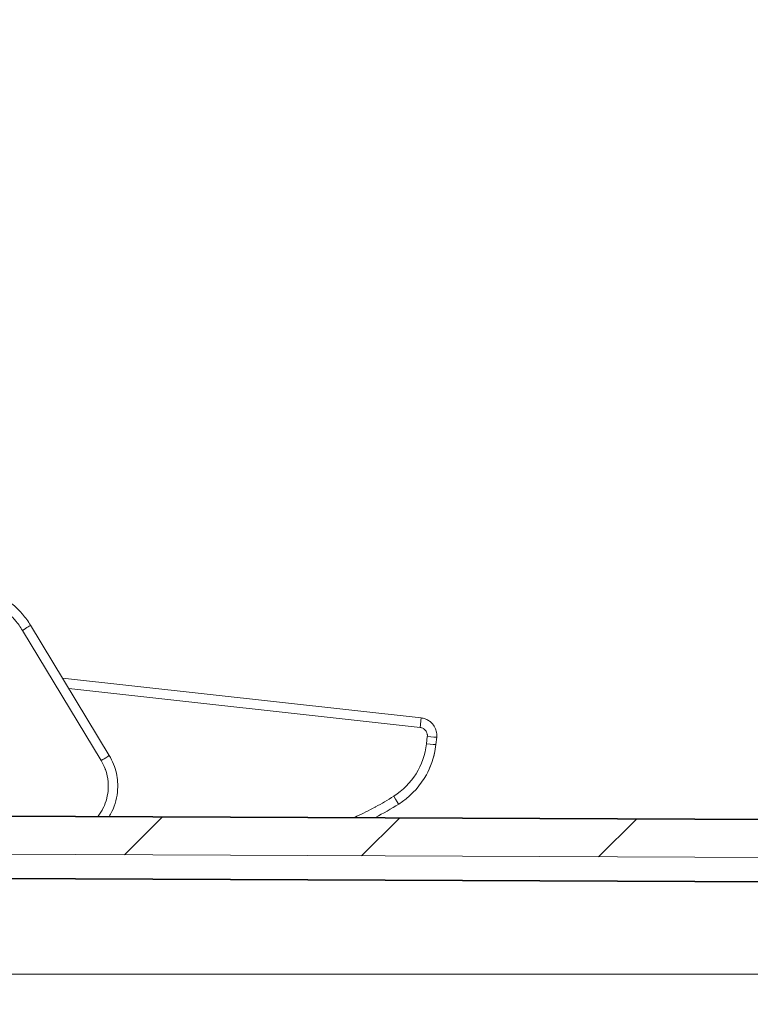
# Model space of a CAD drawing. Units: inches. Extents: x -374 to 640, y -945 to 1059.
# Drawn here: x 97 to 100, y 69 to 72 of the extents above; entities that cross this region are included whole.
import ezdxf

# ---------------------------------------------------------------- set-up
doc = ezdxf.new("R2010")
doc.units = ezdxf.units.IN
doc.header["$LTSCALE"] = 5
doc.header["$MEASUREMENT"] = 0
for name, color, linetype, lineweight in [('Dimension (ANSI)', 7, 'Continuous', 9), ('Hatch (ANSI)', 7, 'Continuous', 9), ('Visible (ANSI)', 7, 'Continuous', 18), ('Visible Narrow (ANSI)', 7, 'Continuous', 5)]:
    doc.layers.add(name, color=color, linetype=linetype, lineweight=lineweight)
doc.styles.add('Note Text (ANSI)', font='arial.ttf')
doc.dimstyles.new('.XX', dxfattribs={"dimscale": 5, "dimtxt": 0.095, "dimasz": 0.125, "dimexe": 0.1875, "dimexo": 0.0625, "dimgap": 0.0625, "dimtad": 0, "dimtih": 1, "dimtoh": 1, "dimrnd": 1e-08, "dimzin": 0, "dimdsep": 46, "dimtxsty": 'Note Text (ANSI)', "dimblk": 'Filled-1', "dimcen": 0.09, "dimdle": 0.45, "dimclrd": 256, "dimclre": 256, "dimclrt": 256, "dimadec": 0, "dimazin": 1, "dimtfac": 1.263158, "dimtofl": 0, "dimtmove": 0, "dimatfit": 3, "dimfxl": 1, "dimtolj": 1, "dimtzin": 4, "dimlwd": -1, "dimlwe": -1, "dimarcsym": 0})

# ---------------------------------------------------------------- blocks, each defined once
blk = doc.blocks.new('Filled-1')
at = {"color": 0}
for p, q in [((0, 0), (-1, 0.25)), ((-1, 0.25), (-1, -0.25)), ((-1, 0), (0, 0)), ((-1, -0.25), (0, 0))]:
    blk.add_line(p, q, dxfattribs=at)
at = {"color": 0, "flags": 128}
blk.add_lwpolyline([(-1, -0.25), (0, 0), (-1, 0.25), (-1, -0.25)], dxfattribs=at)
at = {"color": 0}
blk.add_solid([(-1, -0.25), (0, 0), (-1, 0.25), (-1, -0.25)], dxfattribs=at)
blk = doc.blocks.new('*D60')
at = {"layer": 'Defpoints', "color": 0, "transparency": 16777216}
for p in [(94.9302, 74.4463), (102.0074, 69.086), (94.9302, 57.2701)]:
    blk.add_point(p, dxfattribs=at)
at = {"layer": 'Dimension (ANSI)', "transparency": 16777216}
for p, q in [((94.9302, 57.5826), (94.9302, 75.3838)), ((102.0074, 69.3985), (102.0074, 75.3838)), ((95.5552, 74.4463), (97.5408, 74.4463)), ((101.3824, 74.4463), (99.3968, 74.4463))]:
    blk.add_line(p, q, dxfattribs=at)
at = {"layer": 'Dimension (ANSI)', "transparency": 16777216, "xscale": 0.625, "yscale": 0.625, "zscale": 0.625, "rotation": 180}
blk.add_blockref('Filled-1', (94.9302, 74.4463), dxfattribs=at)
at = {"layer": 'Dimension (ANSI)', "transparency": 16777216, "xscale": 0.625, "yscale": 0.625, "zscale": 0.625}
blk.add_blockref('Filled-1', (102.0074, 74.4463), dxfattribs=at)
at = {"layer": 'Dimension (ANSI)', "transparency": 16777216, "insert": (97.8533, 74.6888), "char_height": 0.475, "attachment_point": 1, "style": 'Note Text (ANSI)'}
blk.add_mtext('\\A1;7.08', dxfattribs=at)

msp = doc.modelspace()

# ---------------------------------------------------------------- hatches: boundary and pattern name
at = {"layer": 'Hatch (ANSI)'}
h = msp.add_hatch(dxfattribs=at)
h.set_pattern_fill('ANSI31', color=256, scale=5, style=0)
edge = h.paths.add_edge_path()
edge.add_line((101.88243, 57.42857), (101.88243, 57.11158))
edge.add_ellipse((102.13243, 57.11158), major_axis=(0, -0.25), ratio=1, start_angle=270, end_angle=330.00001)
edge.add_line((102.00743, 56.89507), (102.00743, 56.13524))
edge.add_ellipse((102.13243, 55.82905), major_axis=(0, 0.35355), ratio=0.7071068, start_angle=22.20765, end_angle=90)
edge.add_line((101.88243, 55.82905), (101.88243, 55.38077))
edge.add_ellipse((102.13243, 55.38077), major_axis=(0, -0.35355), ratio=0.7071068, start_angle=270, end_angle=337.79235)
edge.add_line((102.00743, 55.07458), (102.00743, 45.45415))
edge.add_spline(control_points=[(102.00743, 45.45415), (102.00743, 45.43872), (102.00591, 45.42188), (101.99935, 45.38888), (101.99431, 45.37273), (101.9825, 45.34423), (101.97465, 45.32924), (101.95595, 45.30127), (101.94512, 45.28828), (101.9233, 45.26647), (101.91031, 45.25563), (101.88234, 45.23694), (101.86736, 45.22908), (101.83885, 45.21728), (101.8227, 45.21224), (101.7901, 45.20575), (101.77365, 45.20422), (101.75852, 45.20415)], knot_values=[2.8212414, 2.8212414, 2.8212414, 2.8212414, 2.9387934, 2.9387934, 3.0563455, 3.0563455, 3.1738973, 3.1738973, 3.291449, 3.291449, 3.4090007, 3.4090007, 3.5265524, 3.5265524, 3.6441038, 3.6441038, 3.7588904, 3.7588904, 3.7588904, 3.7588904], degree=3, periodic=0)
edge.add_line((101.75852, 45.20415), (96.00743, 45.17906))
edge.add_line((96.00743, 45.17906), (96.00743, 45.09757))
edge.add_line((96.00743, 45.09757), (96.00743, 44.97154))
edge.add_line((96.00743, 44.97154), (96.00743, 44.91782))
edge.add_ellipse((95.97243, 44.91782), major_axis=(0, -0.035), ratio=1, start_angle=0, end_angle=90, ccw=False)
edge.add_line((95.97243, 44.88282), (95.96679, 44.88282))
edge.add_ellipse((95.96679, 44.75782), major_axis=(-0.125, 0), ratio=1, start_angle=270, end_angle=292.5)
edge.add_line((95.91896, 44.87331), (95.87129, 44.85356))
edge.add_ellipse((95.87988, 44.83282), major_axis=(-0.02074, -0.00859), ratio=1, start_angle=270, end_angle=405)
edge.add_line((95.87129, 44.81208), (95.91896, 44.79234))
edge.add_ellipse((95.96679, 44.90782), major_axis=(0.11548, -0.04784), ratio=1, start_angle=270, end_angle=292.5)
edge.add_line((95.96679, 44.78282), (95.97243, 44.78282))
edge.add_ellipse((95.97243, 44.74782), major_axis=(0.035, 0), ratio=1, start_angle=0.00009, end_angle=90, ccw=False)
edge.add_line((96.00743, 44.74782), (96.00743, 44.6941))
edge.add_line((96.00743, 44.6941), (96.00743, 44.59967))
edge.add_line((96.00743, 44.59967), (96.00743, 44.56757))
edge.add_line((96.00743, 44.56757), (96.4481, 44.60613))
edge.add_ellipse((96.44243, 44.67088), major_axis=(0.06475, 0.00567), ratio=1, start_angle=270, end_angle=355)
edge.add_line((96.50743, 44.67088), (96.50743, 44.77317))
edge.add_ellipse((96.44243, 44.77317), major_axis=(0, 0.065), ratio=1, start_angle=270, end_angle=359.75)
edge.add_line((96.44272, 44.83817), (96.21215, 44.83918))
edge.add_ellipse((96.21243, 44.90418), major_axis=(-0.065, 0.00028), ratio=1, start_angle=0.25, end_angle=90, ccw=False)
edge.add_line((96.14743, 44.90418), (96.14743, 44.97495))
edge.add_spline(control_points=[(96.14743, 44.97495), (96.14743, 44.98297), (96.14931, 44.99241), (96.15545, 45.00724), (96.1608, 45.01524), (96.17214, 45.02659), (96.18015, 45.03193), (96.19488, 45.03804), (96.20419, 45.03992), (96.21215, 45.03995)], knot_values=[0.2445076, 0.2445076, 0.2445076, 0.2445076, 0.3056347, 0.3056347, 0.3667617, 0.3667617, 0.4278885, 0.4278885, 0.4882963, 0.4882963, 0.4882963, 0.4882963], degree=3, periodic=0)
edge.add_line((96.21215, 45.03995), (101.69385, 45.06387))
edge.add_spline(control_points=[(101.69385, 45.06387), (101.69395, 45.06387), (101.69404, 45.06387), (101.70216, 45.06387), (101.7116, 45.06199), (101.72642, 45.05585), (101.73442, 45.0505), (101.74577, 45.03916), (101.75112, 45.03116), (101.75726, 45.01633), (101.75913, 45.00689), (101.75913, 44.99887)], knot_values=[0.4882963, 0.4882963, 0.4882963, 0.4882963, 0.4890152, 0.4890152, 0.5501418, 0.5501418, 0.6112686, 0.6112686, 0.6723956, 0.6723956, 0.7335227, 0.7335227, 0.7335227, 0.7335227], degree=3, periodic=0)
edge.add_line((101.75913, 44.99887), (101.75913, 43.97017))
edge.add_ellipse((101.82413, 43.97017), major_axis=(0, -0.065), ratio=1, start_angle=270, end_angle=360)
edge.add_line((101.82413, 43.90517), (102.14743, 43.90517))
edge.add_line((102.14743, 43.90517), (102.14743, 43.99112))
edge.add_ellipse((102.09243, 43.99112), major_axis=(0, 0.055), ratio=1, start_angle=270, end_angle=359)
edge.add_line((102.09339, 44.04611), (101.96147, 44.04842))
edge.add_ellipse((101.96243, 44.10341), major_axis=(-0.05499, 0.00096), ratio=1, start_angle=1, end_angle=90, ccw=False)
edge.add_line((101.90743, 44.10341), (101.90743, 44.86592))
edge.add_spline(control_points=[(101.90743, 44.86592), (101.90743, 44.8727), (101.90902, 44.88069), (101.91422, 44.89323), (101.91874, 44.90001), (101.92834, 44.90961), (101.93511, 44.91413), (101.94736, 44.91921), (101.9549, 44.92079), (101.96147, 44.92091)], knot_values=[0.206891, 0.206891, 0.206891, 0.206891, 0.2586139, 0.2586139, 0.3103367, 0.3103367, 0.3620595, 0.3620595, 0.4113633, 0.4113633, 0.4113633, 0.4113633], degree=3, periodic=0)
edge.add_line((101.96147, 44.92091), (102.09339, 44.92321))
edge.add_spline(control_points=[(102.09339, 44.92321), (102.09996, 44.92332), (102.1075, 44.92491), (102.11975, 44.92999), (102.12652, 44.93451), (102.13612, 44.94411), (102.14065, 44.95088), (102.14584, 44.96343), (102.14743, 44.97141), (102.14743, 44.9782)], knot_values=[0.0024187, 0.0024187, 0.0024187, 0.0024187, 0.0517225, 0.0517225, 0.1034452, 0.1034452, 0.155168, 0.155168, 0.206891, 0.206891, 0.206891, 0.206891], degree=3, periodic=0)
edge.add_line((102.14743, 44.9782), (102.14743, 69.56194))
edge.add_spline(control_points=[(102.14743, 69.56194), (102.14743, 69.56873), (102.14584, 69.57672), (102.14065, 69.58926), (102.13612, 69.59604), (102.12652, 69.60564), (102.11975, 69.61016), (102.1075, 69.61523), (102.09996, 69.61682), (102.09339, 69.61694)], knot_values=[0.6206731, 0.6206731, 0.6206731, 0.6206731, 0.6723961, 0.6723961, 0.7241189, 0.7241189, 0.7758416, 0.7758416, 0.8251454, 0.8251454, 0.8251454, 0.8251454], degree=3, periodic=0)
edge.add_line((102.09339, 69.61694), (101.96147, 69.61924))
edge.add_spline(control_points=[(101.96147, 69.61924), (101.9549, 69.61935), (101.94736, 69.62094), (101.93511, 69.62601), (101.92834, 69.63054), (101.91874, 69.64014), (101.91422, 69.64691), (101.90902, 69.65945), (101.90743, 69.66744), (101.90743, 69.67423)], knot_values=[0.4162008, 0.4162008, 0.4162008, 0.4162008, 0.4655046, 0.4655046, 0.5172273, 0.5172273, 0.5689501, 0.5689501, 0.6206731, 0.6206731, 0.6206731, 0.6206731], degree=3, periodic=0)
edge.add_line((101.90743, 69.67423), (101.90743, 70.43674))
edge.add_ellipse((101.96243, 70.43674), major_axis=(0, 0.055), ratio=1, start_angle=1, end_angle=90, ccw=False)
edge.add_line((101.96147, 70.49173), (102.09339, 70.49403))
edge.add_ellipse((102.09243, 70.54902), major_axis=(0.05499, 0.00096), ratio=1, start_angle=270, end_angle=359)
edge.add_line((102.14743, 70.54902), (102.14743, 70.63498))
edge.add_line((102.14743, 70.63498), (101.82413, 70.63498))
edge.add_ellipse((101.82413, 70.56998), major_axis=(-0.065, 0), ratio=1, start_angle=270, end_angle=360)
edge.add_line((101.75913, 70.56998), (101.75913, 69.54128))
edge.add_spline(control_points=[(101.75913, 69.54128), (101.75913, 69.53325), (101.75726, 69.52381), (101.75112, 69.50899), (101.74577, 69.50099), (101.73442, 69.48964), (101.72642, 69.48429), (101.7116, 69.47815), (101.70216, 69.47628), (101.69404, 69.47628), (101.69395, 69.47628), (101.69385, 69.47628)], knot_values=[0.2445076, 0.2445076, 0.2445076, 0.2445076, 0.3056347, 0.3056347, 0.3667617, 0.3667617, 0.4278885, 0.4278885, 0.4890152, 0.4890152, 0.4897341, 0.4897341, 0.4897341, 0.4897341], degree=3, periodic=0)
edge.add_line((101.69385, 69.47628), (96.21215, 69.5002))
edge.add_spline(control_points=[(96.21215, 69.5002), (96.20419, 69.50023), (96.19488, 69.50211), (96.18015, 69.50821), (96.17214, 69.51356), (96.1608, 69.52491), (96.15545, 69.53291), (96.14931, 69.54773), (96.14743, 69.55717), (96.14743, 69.5652)], knot_values=[0.4897341, 0.4897341, 0.4897341, 0.4897341, 0.5501418, 0.5501418, 0.6112686, 0.6112686, 0.6723956, 0.6723956, 0.7335227, 0.7335227, 0.7335227, 0.7335227], degree=3, periodic=0)
edge.add_line((96.14743, 69.5652), (96.14743, 69.63597))
edge.add_ellipse((96.21243, 69.63597), major_axis=(0, 0.065), ratio=1, start_angle=0.25, end_angle=90, ccw=False)
edge.add_line((96.21215, 69.70097), (96.44272, 69.70197))
edge.add_ellipse((96.44243, 69.76697), major_axis=(0.065, 0.00028), ratio=1, start_angle=270, end_angle=359.75)
edge.add_line((96.50743, 69.76697), (96.50743, 69.86927))
edge.add_ellipse((96.44243, 69.86927), major_axis=(0, 0.065), ratio=1, start_angle=270, end_angle=355)
edge.add_line((96.4481, 69.93402), (96.00743, 69.97257))
edge.add_line((96.00743, 69.97257), (96.00743, 69.94048))
edge.add_line((96.00743, 69.94048), (96.00743, 69.84604))
edge.add_line((96.00743, 69.84604), (96.00743, 69.79232))
edge.add_ellipse((95.97243, 69.79232), major_axis=(0, -0.035), ratio=1, start_angle=0.00009, end_angle=90, ccw=False)
edge.add_line((95.97243, 69.75732), (95.96679, 69.75732))
edge.add_ellipse((95.96679, 69.63232), major_axis=(-0.125, 0), ratio=1, start_angle=270, end_angle=292.5)
edge.add_line((95.91896, 69.74781), (95.87129, 69.72806))
edge.add_ellipse((95.87988, 69.70732), major_axis=(-0.02074, -0.00859), ratio=1, start_angle=270, end_angle=405)
edge.add_line((95.87129, 69.68658), (95.91896, 69.66684))
edge.add_ellipse((95.96679, 69.78232), major_axis=(0.11548, -0.04784), ratio=1, start_angle=270, end_angle=292.5)
edge.add_line((95.96679, 69.65732), (95.97243, 69.65732))
edge.add_ellipse((95.97243, 69.62232), major_axis=(0.035, 0), ratio=1, start_angle=0, end_angle=90, ccw=False)
edge.add_line((96.00743, 69.62232), (96.00743, 69.5686))
edge.add_line((96.00743, 69.5686), (96.00743, 69.44257))
edge.add_line((96.00743, 69.44257), (96.00743, 69.36109))
edge.add_line((96.00743, 69.36109), (101.75852, 69.33599))
edge.add_spline(control_points=[(101.75852, 69.33599), (101.77365, 69.33593), (101.7901, 69.3344), (101.8227, 69.32791), (101.83885, 69.32287), (101.86736, 69.31106), (101.88234, 69.30321), (101.91031, 69.28452), (101.9233, 69.27368), (101.94512, 69.25186), (101.95595, 69.23887), (101.97465, 69.2109), (101.9825, 69.19592), (101.99431, 69.16741), (101.99935, 69.15127), (102.00591, 69.11827), (102.00743, 69.10142), (102.00743, 69.086)], knot_values=[0.0027648, 0.0027648, 0.0027648, 0.0027648, 0.1175514, 0.1175514, 0.2351027, 0.2351027, 0.3526544, 0.3526544, 0.4702061, 0.4702061, 0.5877579, 0.5877579, 0.7053096, 0.7053096, 0.8228617, 0.8228617, 0.9404138, 0.9404138, 0.9404138, 0.9404138], degree=3, periodic=0)
edge.add_line((102.00743, 69.086), (102.00743, 59.46557))
edge.add_ellipse((102.13243, 59.15938), major_axis=(0, 0.35355), ratio=0.7071068, start_angle=22.20765, end_angle=90)
edge.add_line((101.88243, 59.15938), (101.88243, 58.71109))
edge.add_ellipse((102.13243, 58.71109), major_axis=(0, -0.35355), ratio=0.7071068, start_angle=270, end_angle=337.79235)
edge.add_line((102.00743, 58.40491), (102.00743, 57.64507))
edge.add_ellipse((102.13243, 57.42857), major_axis=(-0.21651, -0.125), ratio=1, start_angle=270, end_angle=330)

# ---------------------------------------------------------------- linework, layer by layer
at = {"layer": 'Visible (ANSI)'}
for p, q in [((97.2889, 70.20661), (97.58119, 69.72275)), ((97.40763, 70.01005), (98.73999, 69.86238)), ((98.79743, 69.79061), (98.79441, 69.76333)), ((101.69385, 69.47901), (96.21215, 69.50293)), ((101.69385, 69.47628), (96.21215, 69.5002)), ((96.00743, 69.36109), (101.75852, 69.33599)), ((96.00743, 69.27007), (101.75852, 69.24498))]:
    msp.add_line(p, q, dxfattribs=at)
msp.add_arc((98.49623, 69.79638), 0.3, 302.27495, 353.67549, dxfattribs=at)
msp.add_ellipse((97.98895, 70.5996), major_axis=(-0.28225, 1.21772), ratio=0.9999998, start_param=3.3969104, end_param=3.4771289, dxfattribs=at)
for points, knots in [([(97.01522, 70.35746), (97.03229, 70.3578), (97.04939, 70.35674), (97.06736, 70.35413), (97.06845, 70.35397), (97.08691, 70.35109), (97.10403, 70.34692), (97.12126, 70.34114), (97.12182, 70.34096), (97.13952, 70.33492), (97.15619, 70.32755), (97.1881, 70.30999), (97.20333, 70.29977), (97.2179, 70.28802), (97.21826, 70.28774), (97.23237, 70.27625), (97.24518, 70.26388), (97.25747, 70.2498), (97.25811, 70.24907), (97.26992, 70.23527), (97.28002, 70.2213), (97.2889, 70.20661)], [0.00000942, 0.00000942, 0.00000942, 0.00000942, 0.15656241, 0.15656241, 0.16666667, 0.16666667, 0.32798273, 0.32798273, 0.33333333, 0.33333333, 0.4994033, 0.4994033, 0.66666667, 0.66666667, 0.67082176, 0.67082176, 0.83333333, 0.83333333, 0.84224119, 0.84224119, 0.99999082, 0.99999082, 0.99999082, 0.99999082]), ([(98.73999, 69.86238), (98.74482, 69.86184), (98.75436, 69.85969), (98.76755, 69.85336), (98.77518, 69.84732), (98.77859, 69.84393)], [0.00000001, 0.00000001, 0.00000001, 0.00000001, 0.14285714, 0.28571429, 0.42701778, 0.42701778, 0.42701778, 0.42701778]), ([(98.77859, 69.84393), (98.78356, 69.83901), (98.78778, 69.83319), (98.79371, 69.82137), (98.79572, 69.81535), (98.79681, 69.80922)], [0, 0, 0, 0, 0.05333621, 0.05333621, 0.10075281, 0.10075281, 0.10075281, 0.10075281]), ([(98.79681, 69.80922), (98.79705, 69.80788), (98.79796, 69.80172), (98.79797, 69.79545), (98.79743, 69.79062)], [0.81704668, 0.81704668, 0.81704668, 0.81704668, 0.85714286, 0.9999658, 0.9999658, 0.9999658, 0.9999658]), ([(97.58119, 69.72275), (97.59339, 69.70255), (97.60239, 69.68007), (97.60991, 69.64623), (97.61149, 69.6352), (97.61222, 69.62415)], [0, 0, 0, 0, 0.17980006, 0.17980006, 0.26420038, 0.26420038, 0.26420038, 0.26420038]), ([(98.78784, 69.72593), (98.7877, 69.72535), (98.78756, 69.72475), (98.78609, 69.71884), (98.78428, 69.71221), (98.78107, 69.70217), (98.78006, 69.69916), (98.77622, 69.68833), (98.7729, 69.68005), (98.76777, 69.66879), (98.76629, 69.66568), (98.76475, 69.6626)], [0.10741506, 0.10741506, 0.10741506, 0.10741506, 0.11514624, 0.11514624, 0.18204465, 0.18204465, 0.20913134, 0.20913134, 0.27781228, 0.27781228, 0.3040587, 0.3040587, 0.3040587, 0.3040587]), ([(98.79021, 69.73655), (98.78988, 69.73493), (98.7893, 69.73213), (98.78825, 69.72761), (98.78805, 69.72679), (98.78784, 69.72593)], [0, 0, 0, 0, 0.055049296, 0.055049296, 0.066511149, 0.066511149, 0.066511149, 0.066511149]), ([(98.79094, 69.74082), (98.79094, 69.74081), (98.79094, 69.74081), (98.79094, 69.74081), (98.79094, 69.7408), (98.79094, 69.74079), (98.79094, 69.74077), (98.79093, 69.74072), (98.79093, 69.74068), (98.79087, 69.74019), (98.79081, 69.73975), (98.7907, 69.73909), (98.79066, 69.73886), (98.79061, 69.7386), (98.7906, 69.73855), (98.79059, 69.73846), (98.79058, 69.73841), (98.79057, 69.73835), (98.79056, 69.73833), (98.79055, 69.73829), (98.79055, 69.73827), (98.79054, 69.73822), (98.79054, 69.73821), (98.79053, 69.73817), (98.79053, 69.73816), (98.79052, 69.7381), (98.79051, 69.73806), (98.79047, 69.73788), (98.79044, 69.7377), (98.79034, 69.7372), (98.79028, 69.7369), (98.79021, 69.73655)], [0, 0, 0, 0, 0.000013247, 0.000013247, 0.000039741, 0.000039741, 0.000145716, 0.000145716, 0.000463642, 0.000463642, 0.00385747, 0.00385747, 0.00558166, 0.00558166, 0.006010233, 0.006010233, 0.006441606, 0.006441606, 0.006868305, 0.006868305, 0.007373185, 0.007373185, 0.008782462, 0.008782462, 0.010660081, 0.010660081, 0.015667078, 0.015667078, 0.029031859, 0.029031859, 0.04096704, 0.04096704, 0.04096704, 0.04096704]), ([(97.61222, 69.62415), (97.61281, 69.61531), (97.61294, 69.59187), (97.60711, 69.55449), (97.59712, 69.52732), (97.59092, 69.51448)], [0.17081927, 0.17081927, 0.17081927, 0.17081927, 0.21428571, 0.28571429, 0.3557374, 0.3557374, 0.3557374, 0.3557374])]:
    msp.add_open_spline(points, degree=3, knots=knots, dxfattribs=at)
msp.add_open_spline([(97.59092, 69.51448), (97.58804, 69.50852), (97.58488, 69.50266), (97.58145, 69.49696)], degree=3, dxfattribs=at)
at = {"layer": 'Visible Narrow (ANSI)'}
for p, q in [((97.25888, 70.1879), (97.55118, 69.70404)), ((97.43083, 69.97165), (98.73606, 69.82699)), ((98.73606, 69.82699), (98.73999, 69.86238)), ((98.76258, 69.79386), (98.75955, 69.76658)), ((96.00743, 69.27191), (101.75852, 69.24682)), ((101.75852, 68.91007), (96.00743, 68.91007))]:
    msp.add_line(p, q, dxfattribs=at)
for centre, start, end in [((132.61238, 552.0832), 269.3079848, 269.3079849), ((132.61238, 552.0832), 269.3364756, 269.3364757), ((132.61238, 552.0832), 270.0142531, 270.0142532), ((132.61238, -437.54305), 89.30796703782504, 89.30796710967365), ((132.61238, -437.54305), 89.9857468188817, 89.9857468935082), ((132.61238, -437.54305), 90.6635242949259, 90.66352437162459), ((132.61238, -437.54305), 90.69201509622945, 90.69201518559593)]:
    msp.add_arc(centre, 507.11098, start, end, dxfattribs=at)
for centre, major_axis, ratio, start_param, end_param in [((97.25894, 70.18851), (0.02996, 0.0181), 0.01403, 4.7020077, 6.2831851), ((98.76264, 69.79447), (0.03479, -0.00386), 0.0174524, 4.712389, 6.2831847), ((98.49608, 69.79583), (0.22471, -0.14066), 0.9997961, 5.8350792, 6.7320172), ((98.75962, 69.76719), (0.03479, -0.00386), 0.0174524, 4.7123901, 6.2831854), ((97.55123, 69.70465), (0.02996, 0.0181), 0.01403, 4.7020178, 6.2831853), ((98.63774, 69.57232), (0.01869, -0.02959), 0.0108891, 4.7260292, 6.2831852)]:
    msp.add_ellipse(centre, major_axis=major_axis, ratio=ratio, start_param=start_param, end_param=end_param, dxfattribs=at)
for points, knots in [([(97.01586, 70.32186), (97.03115, 70.32217), (97.04624, 70.32122), (97.06119, 70.31905), (97.06215, 70.31891), (97.0631, 70.31876), (97.06405, 70.31861), (97.07944, 70.31621), (97.09469, 70.31251), (97.10953, 70.30754), (97.11002, 70.30737), (97.1105, 70.30721), (97.11099, 70.30704), (97.12623, 70.30184), (97.14103, 70.2953), (97.15515, 70.28753), (97.16937, 70.27971), (97.1829, 70.27064), (97.19554, 70.26044), (97.19585, 70.26019), (97.19616, 70.25994), (97.19646, 70.25969), (97.20871, 70.24973), (97.2201, 70.23871), (97.23043, 70.22688), (97.23099, 70.22624), (97.23155, 70.2256), (97.2321, 70.22495), (97.24201, 70.21339), (97.25092, 70.20107), (97.25888, 70.1879)], [0, 0, 0, 0, 0.1566688, 0.1566688, 0.1566688, 0.1666667, 0.1666667, 0.1666667, 0.3280638, 0.3280638, 0.3280638, 0.3333333, 0.3333333, 0.3333333, 0.4994109, 0.4994109, 0.4994109, 0.6666667, 0.6666667, 0.6666667, 0.6707564, 0.6707564, 0.6707564, 0.8333333, 0.8333333, 0.8333333, 0.8421439, 0.8421439, 0.8421439, 1, 1, 1, 1]), ([(98.73606, 69.82699), (98.73785, 69.82679), (98.73958, 69.82644), (98.74127, 69.82594), (98.74172, 69.82581), (98.74216, 69.82566), (98.74259, 69.82551), (98.74443, 69.82487), (98.74623, 69.82405), (98.74792, 69.82305), (98.74817, 69.82291), (98.74842, 69.82276), (98.74866, 69.82261), (98.75047, 69.82148), (98.75216, 69.82015), (98.75369, 69.81866), (98.75538, 69.81702), (98.75688, 69.81517), (98.75813, 69.81317), (98.75933, 69.81127), (98.76032, 69.80924), (98.76106, 69.80712), (98.76114, 69.80689), (98.76122, 69.80667), (98.76129, 69.80645), (98.76191, 69.80453), (98.76234, 69.80255), (98.76257, 69.80056), (98.76261, 69.80015), (98.76265, 69.79974), (98.76268, 69.79934), (98.76281, 69.79752), (98.76278, 69.7957), (98.76258, 69.79386)], [0, 0, 0, 0, 0.1131954, 0.1131954, 0.1131954, 0.1428571, 0.1428571, 0.1428571, 0.2674532, 0.2674532, 0.2674532, 0.2857143, 0.2857143, 0.2857143, 0.4213646, 0.4213646, 0.4213646, 0.5714286, 0.5714286, 0.5714286, 0.7142857, 0.7142857, 0.7142857, 0.7291785, 0.7291785, 0.7291785, 0.8571429, 0.8571429, 0.8571429, 0.8833848, 0.8833848, 0.8833848, 1, 1, 1, 1]), ([(97.55118, 69.70404), (97.55701, 69.69438), (97.56186, 69.68438), (97.56579, 69.67398), (97.56615, 69.673), (97.56652, 69.67202), (97.56687, 69.67104), (97.57068, 69.66039), (97.57353, 69.64932), (97.57533, 69.63808), (97.57547, 69.63723), (97.5756, 69.63638), (97.57573, 69.63553), (97.5774, 69.6241), (97.57798, 69.61252), (97.57747, 69.60099), (97.57744, 69.60031), (97.57741, 69.59963), (97.57737, 69.59896), (97.57673, 69.58725), (97.57496, 69.5756), (97.5721, 69.56423), (97.57198, 69.56375), (97.57186, 69.56327), (97.57173, 69.5628), (97.56874, 69.55127), (97.56462, 69.54003), (97.55945, 69.5293), (97.55931, 69.52902), (97.55918, 69.52874), (97.55904, 69.52846), (97.55374, 69.51759), (97.54736, 69.50725), (97.54003, 69.49763), (97.5399, 69.49747), (97.53978, 69.4973), (97.53965, 69.49714)], [0, 0, 0, 0, 0.06529599, 0.06529599, 0.06529599, 0.07142857, 0.07142857, 0.07142857, 0.13783203, 0.13783203, 0.13783203, 0.14285714, 0.14285714, 0.14285714, 0.21032612, 0.21032612, 0.21032612, 0.21428571, 0.21428571, 0.21428571, 0.28282715, 0.28282715, 0.28282715, 0.28571429, 0.28571429, 0.28571429, 0.35532666, 0.35532666, 0.35532666, 0.35714286, 0.35714286, 0.35714286, 0.42782552, 0.42782552, 0.42782552, 0.429043, 0.429043, 0.429043, 0.429043]), ([(98.63767, 69.57172), (98.61516, 69.5575), (98.59272, 69.54436), (98.57045, 69.53222), (98.5696, 69.53176), (98.56876, 69.5313), (98.56791, 69.53084), (98.54546, 69.51867), (98.52319, 69.50751), (98.50104, 69.49721), (98.5004, 69.49691), (98.49976, 69.49662), (98.49912, 69.49632), (98.49669, 69.4952), (98.49426, 69.49409), (98.49184, 69.49298)], [0, 0, 0, 0, 0.08757644, 0.08757644, 0.08757644, 0.09090909, 0.09090909, 0.09090909, 0.17926436, 0.17926436, 0.17926436, 0.18181818, 0.18181818, 0.18181818, 0.19150448, 0.19150448, 0.19150448, 0.19150448])]:
    msp.add_open_spline(points, degree=3, knots=knots, dxfattribs=at)

# ---------------------------------------------------------------- dimensions: what is measured, and where the dimension line sits
at = {"layer": 'Dimension (ANSI)'}
dim = msp.add_linear_dim(base=(94.93017, 74.44628), p1=(102.00743, 69.086), p2=(94.93017, 57.27008), angle=180, dimstyle='.XX', override={"dimgap": 0.0625, "dimtih": 0, "dimtoh": 0, "dimdec": 2, "dimtol": 0, "dimlim": 0, "dimtp": 0, "dimtm": 0, "dimtdec": 2, "dimatfit": 1}, dxfattribs=at)
dim.commit()
dim.dimension.update_dxf_attribs({"geometry": '*D60', "text_midpoint": (98.4688, 74.44628), "dimtype": 160})

doc.saveas('drawing.dxf')
